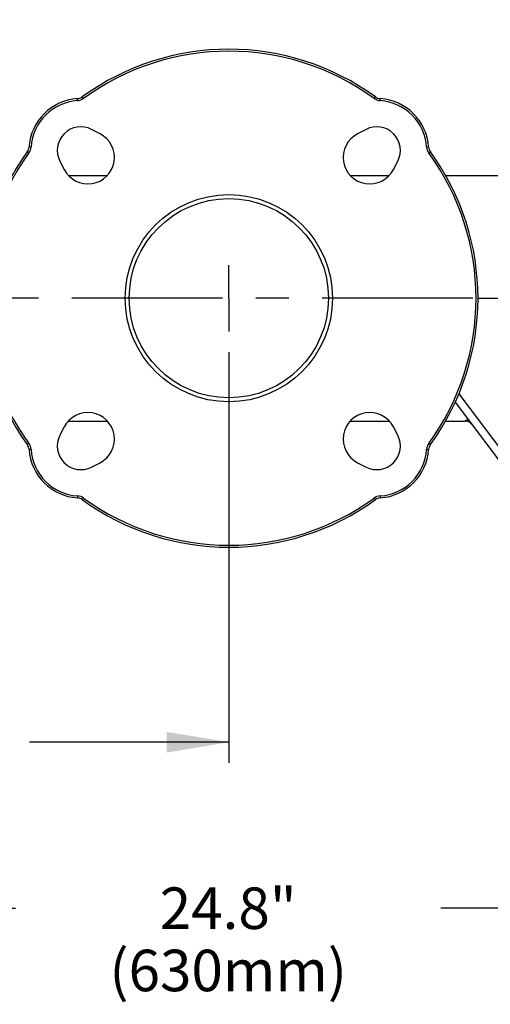
# Model space of a CAD drawing. Units: inches. Extents: x 0.5 to 21.5, y 0.5 to 16.5.
# Drawn here: x 5.6 to 7, y 7.5 to 10.4 of the extents above; entities that cross this region are included whole.
import ezdxf

# ---------------------------------------------------------------- set-up
doc = ezdxf.new("R2010")
doc.units = ezdxf.units.IN
doc.header["$LTSCALE"] = 1.21
doc.header["$MEASUREMENT"] = 0
doc.linetypes.add('CENTER', pattern=[0.6, 0.375, -0.075, 0.075, -0.075])
doc.layers.get('0').update_dxf_attribs({"linetype": 'CONTINUOUS'})
doc.layers.add('02__ASM_ALL_AXES', color=7, linetype='CONTINUOUS')
doc.layers.add('AXIS', color=7, linetype='CONTINUOUS')
doc.styles.get("Standard").update_dxf_attribs({"font": 'trium.ttf'})
doc.dimstyles.new('DIMSTYLE_1', dxfattribs={"dimtxt": 0.125, "dimasz": 0.1875, "dimexe": 0.0625, "dimexo": 0.0625, "dimgap": 0.0625, "dimtad": 0, "dimtih": 1, "dimtoh": 1, "dimdec": 1, "dimlfac": 5, "dimzin": 0, "dimdsep": 46, "dimtxsty": 'Standard', "dimblk": '_FILLED', "dimblk1": '_FILLED', "dimblk2": '_FILLED', "dimcen": 0.09, "dimadec": 0, "dimazin": 0, "dimtp": 0.005, "dimtm": 0.005, "dimtfac": 1, "dimtdec": 1, "dimtofl": 0, "dimtmove": 0, "dimatfit": 3, "dimldrblk": '_FILLED', "dimfxl": 1, "dimtolj": 1, "dimtzin": 0, "dimarcsym": 0})

# ---------------------------------------------------------------- blocks, each defined once
blk = doc.blocks.new('_FILLED')
at = {"color": 0, "linetype": 'ByBlock'}
blk.add_solid([(0, 0), (-1, 0.167), (-1, -0.167)], dxfattribs=at)
blk = doc.blocks.new('*D1')
at = {"color": 2, "linetype": 'Continuous', "transparency": 16777216}
for p, q in [((3.7585, 10.0873), (3.7585, 7.7059)), ((8.7163, 10.0873), (8.7163, 7.7059)), ((3.7585, 7.7684), (5.5973, 7.7684)), ((8.7163, 7.7684), (6.8774, 7.7684))]:
    blk.add_line(p, q, dxfattribs=at)
at = {"color": 2, "linetype": 'Continuous', "transparency": 16777216, "xscale": 0.1875, "yscale": 0.1875, "zscale": 0.1875, "rotation": 180}
blk.add_blockref('_FILLED', (3.7585, 7.7684), dxfattribs=at)
at = {"color": 2, "linetype": 'Continuous', "transparency": 16777216, "xscale": 0.1875, "yscale": 0.1875, "zscale": 0.1875}
blk.add_blockref('_FILLED', (8.7163, 7.7684), dxfattribs=at)
at = {"color": 2, "linetype": 'Continuous', "transparency": 16777216, "insert": (6.2374, 7.8309), "char_height": 0.125, "width": 1.155093, "attachment_point": 2, "line_spacing_factor": 0.9}
blk.add_mtext('24.8" (630mm)', dxfattribs=at)
blk = doc.blocks.new('*D3')
at = {"color": 2, "linetype": 'Continuous', "transparency": 16777216}
for p, q in [((6.0768, 12.4128), (2.196, 12.4128)), ((2.2585, 12.4128), (2.2585, 10.7156)), ((2.2585, 8.7684), (2.2585, 10.4656)), ((4.7538, 8.7684), (2.196, 8.7684))]:
    blk.add_line(p, q, dxfattribs=at)
at = {"color": 2, "linetype": 'Continuous', "transparency": 16777216, "xscale": 0.1875, "yscale": 0.1875, "zscale": 0.1875}
for p, rotation in [((2.2585, 12.4128), 90), ((2.2585, 8.7684), 270)]:
    blk.add_blockref('_FILLED', p, dxfattribs=dict(at, rotation=rotation))
at = {"color": 2, "linetype": 'Continuous', "transparency": 16777216, "insert": (2.2585, 10.6531), "char_height": 0.125, "width": 1.155093, "attachment_point": 2, "line_spacing_factor": 0.9}
blk.add_mtext('18.2" (463mm)', dxfattribs=at)
blk = doc.blocks.new('*D5')
at = {"color": 2, "linetype": 'Continuous', "transparency": 16777216}
for p, q in [((3.7585, 10.0873), (3.7585, 8.2059)), ((6.2393, 9.4433), (6.2393, 8.2059)), ((3.7585, 8.2684), (4.3589, 8.2684)), ((6.2393, 8.2684), (5.639, 8.2684))]:
    blk.add_line(p, q, dxfattribs=at)
at = {"color": 2, "linetype": 'Continuous', "transparency": 16777216, "xscale": 0.1875, "yscale": 0.1875, "zscale": 0.1875, "rotation": 180}
blk.add_blockref('_FILLED', (3.7585, 8.2684), dxfattribs=at)
at = {"color": 2, "linetype": 'Continuous', "transparency": 16777216, "xscale": 0.1875, "yscale": 0.1875, "zscale": 0.1875}
blk.add_blockref('_FILLED', (6.2393, 8.2684), dxfattribs=at)
at = {"color": 2, "linetype": 'Continuous', "transparency": 16777216, "insert": (4.9989, 8.3309), "char_height": 0.125, "width": 1.155093, "attachment_point": 2, "line_spacing_factor": 0.9}
blk.add_mtext('12.4" (315mm)', dxfattribs=at)

msp = doc.modelspace()

# ---------------------------------------------------------------- linework, layer by layer
at = {"color": 7, "linetype": 'Continuous'}
for p, q in [((5.784, 10.2011), (5.7836, 10.2071)), ((5.8018, 10.2075), (5.7983, 10.2124)), ((6.6768, 10.2075), (6.6803, 10.2124)), ((6.6946, 10.2011), (6.695, 10.2071)), ((5.6439, 10.061), (5.638, 10.0614)), ((6.8346, 10.061), (6.8406, 10.0614)), ((5.6375, 10.0433), (5.6327, 10.0468)), ((6.8411, 10.0433), (6.8459, 10.0468)), ((6.9893, 9.6058), (7.3932, 9.6058)), ((6.9314, 9.3175), (7.2564, 8.8855)), ((6.9204, 9.2922), (7.2293, 8.8816)), ((6.9505, 9.2363), (6.9509, 9.2358)), ((5.6375, 9.1683), (5.6327, 9.1647)), ((6.8411, 9.1683), (6.8459, 9.1647)), ((5.6439, 9.1505), (5.638, 9.1501)), ((6.8346, 9.1505), (6.8406, 9.1501)), ((5.784, 9.0104), (5.7836, 9.0044)), ((5.8018, 9.004), (5.7983, 8.9991)), ((6.6768, 9.004), (6.6803, 8.9991)), ((6.6946, 9.0104), (6.695, 9.0044))]:
    msp.add_line(p, q, dxfattribs=at)
for radius in [0.312, 0.3]:
    msp.add_circle((6.2393, 9.6058), radius, dxfattribs=at)
for centre, radius, start, end in [((6.2393, 9.6058), 0.75, 53.9826, 126.0174), ((6.2393, 9.6058), 0.744, 53.9826, 126.0174), ((5.7939, 10.0512), 0.1562, 93.7551, 176.2449), ((5.7818, 10.235), 0.028, 273.7551, 306.0174), ((5.7818, 10.235), 0.034, 273.7551, 306.0174), ((6.6968, 10.235), 0.034, 233.9826, 266.2449), ((6.6968, 10.235), 0.028, 233.9826, 266.2449), ((6.6847, 10.0512), 0.1562, 3.7551, 86.2449), ((5.7939, 10.0512), 0.1502, 93.7551, 176.2449), ((6.6847, 10.0512), 0.1502, 3.7551, 86.2449), ((5.61, 10.0633), 0.028, 323.9826, 356.2449), ((5.61, 10.0633), 0.034, 323.9826, 356.2449), ((6.8686, 10.0633), 0.034, 183.7551, 216.0174), ((6.8686, 10.0633), 0.028, 183.7551, 216.0174), ((6.2393, 9.6058), 0.75, 143.9826, 216.0174), ((6.2393, 9.6058), 0.744, 143.9826, 216.0174), ((6.2393, 9.6058), 0.744, 323.9826, 36.0174), ((6.2393, 9.6058), 0.75, 323.9826, 36.0174), ((6.9506, 9.2124), 0.0239, 36.9662, 90.1534), ((6.9509, 9.2118), 0.024, 38.6471, 90), ((5.61, 9.1483), 0.028, 3.7551, 36.0174), ((5.61, 9.1483), 0.034, 3.7551, 36.0174), ((6.8686, 9.1483), 0.034, 143.9826, 176.2449), ((6.8686, 9.1483), 0.028, 143.9826, 176.2449), ((5.7939, 9.1603), 0.1562, 183.7551, 266.2449), ((5.7939, 9.1603), 0.1502, 183.7551, 266.2449), ((6.6847, 9.1603), 0.1502, 273.7551, 356.2449), ((6.6847, 9.1603), 0.1562, 273.7551, 356.2449), ((5.7818, 8.9765), 0.028, 53.9826, 86.2449), ((5.7818, 8.9765), 0.034, 53.9826, 86.2449), ((6.2393, 9.6058), 0.75, 233.9826, 306.0174), ((6.2393, 9.6058), 0.744, 233.9826, 306.0174), ((6.6968, 8.9765), 0.034, 93.7551, 126.0174), ((6.6968, 8.9765), 0.028, 93.7551, 126.0174)]:
    msp.add_arc(centre, radius, start, end, dxfattribs=at)
msp.add_open_spline([(6.9606, 9.2388), (6.9598, 9.2387), (6.9583, 9.2384), (6.9563, 9.2381), (6.9545, 9.2377), (6.953, 9.2374), (6.952, 9.2371), (6.9513, 9.2369), (6.951, 9.2368), (6.9507, 9.2367), (6.9505, 9.2365), (6.9504, 9.2364), (6.9505, 9.2363), (6.9505, 9.2363)], degree=3, knots=[0, 0, 0, 0, 0.224426, 0.424529, 0.597601, 0.741132, 0.853053, 0.896596, 0.931709, 0.958512, 0.977399, 0.989702, 1, 1, 1, 1], dxfattribs=at)
at = {"layer": '02__ASM_ALL_AXES', "color": 5, "linetype": 'CENTER'}
for p, q in [((6.2393, 9.6058), (6.2393, 9.7058)), ((8.4816, 9.6058), (3.9653, 9.6058)), ((6.2393, 9.6058), (6.2393, 9.5058))]:
    msp.add_line(p, q, dxfattribs=at)
at = {"layer": 'AXIS', "color": 7, "linetype": 'Continuous'}
for p, q in [((5.8516, 10.1012), (5.8263, 10.1142)), ((6.6523, 10.1142), (6.627, 10.1012)), ((5.7309, 10.0188), (5.7439, 9.9934)), ((6.7347, 9.9934), (6.7477, 10.0188)), ((5.7563, 9.9758), (5.8738, 9.9758)), ((6.6048, 9.9758), (6.7223, 9.9758)), ((6.8915, 9.9758), (7.2553, 9.9758)), ((5.7563, 9.2358), (5.8738, 9.2358)), ((6.6048, 9.2358), (6.7223, 9.2358)), ((6.8915, 9.2358), (6.9509, 9.2358)), ((5.7439, 9.2181), (5.7309, 9.1928)), ((6.7477, 9.1928), (6.7347, 9.2181)), ((5.8263, 9.0973), (5.8516, 9.1104)), ((6.627, 9.1104), (6.6523, 9.0973))]:
    msp.add_line(p, q, dxfattribs=at)
for centre, radius, start, end in [((5.7939, 10.0512), 0.0709, 62.774, 207.226), ((6.6847, 10.0512), 0.0709, 332.774, 117.226), ((5.815, 10.03), 0.08, 207.226, 62.774), ((6.6636, 10.03), 0.08, 117.226, 332.774), ((5.815, 9.1815), 0.08, 297.226, 152.774), ((6.6636, 9.1815), 0.08, 27.226, 242.774), ((5.7939, 9.1603), 0.0709, 152.774, 297.226), ((6.6847, 9.1603), 0.0709, 242.774, 27.226)]:
    msp.add_arc(centre, radius, start, end, dxfattribs=at)

# ---------------------------------------------------------------- dimensions: what is measured, and where the dimension line sits
at = {"color": 2, "linetype": 'Continuous'}
dim = msp.add_linear_dim(base=(2.2585, 12.4128), p1=(4.8163, 8.7684), p2=(6.1393, 12.4128), angle=90, text='<>" (463mm)', dimstyle='DIMSTYLE_1', dxfattribs=at)
dim.commit()
dim.dimension.update_dxf_attribs({"geometry": '*D3', "text_midpoint": (2.2585, 10.5906), "dimtype": 160})
for base, p2, text, picture, middle in [((8.7163, 7.7684), (8.7163, 10.1498), '<>" (630mm)', '*D1', (6.2374, 7.7684)), ((6.2393, 8.2684), (6.2393, 9.5058), '<>" (315mm)', '*D5', (4.9989, 8.2684))]:
    dim = msp.add_linear_dim(base=base, p1=(3.7585, 10.1498), p2=p2, text=text, dimstyle='DIMSTYLE_1', dxfattribs=at)
    dim.commit()
    dim.dimension.update_dxf_attribs({"geometry": picture, "text_midpoint": middle, "dimtype": 160})

doc.saveas('drawing.dxf')
